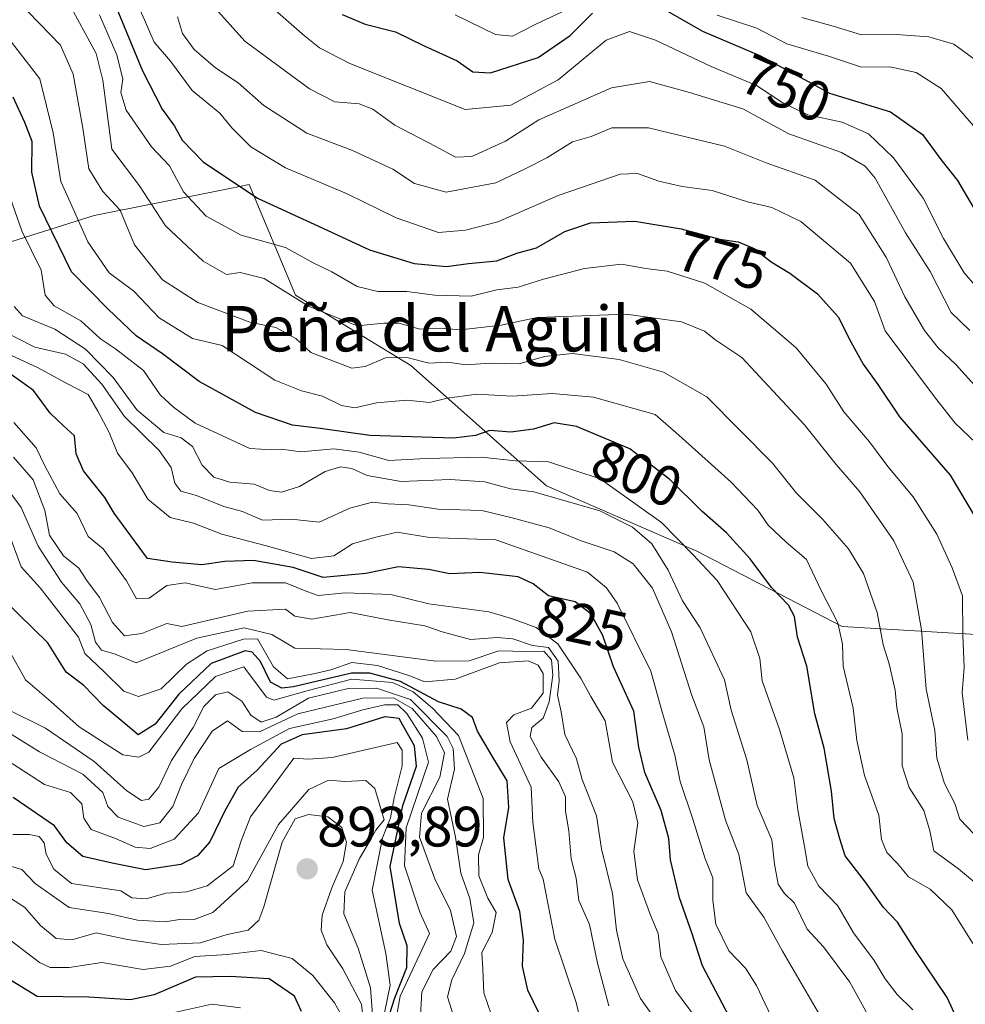
# Model space of a CAD drawing. Units: metres. Extents: x 576694 to 580133, y 4733485 to 4735837.
# Drawn here: x 577896 to 578063, y 4733612 to 4733786 of the extents above; entities that cross this region are included whole.
import ezdxf
from ezdxf.enums import TextEntityAlignment as Align

# ---------------------------------------------------------------- set-up
doc = ezdxf.new("R2010")
doc.units = ezdxf.units.M
doc.header["$MEASUREMENT"] = 0
for name, color, linetype, lineweight in [('Arbolado forestal CxS', 92, 'Continuous', 0), ('Carátula', 7, 'Continuous', 5), ('Curva de nivel maestra', 36, 'Continuous', 30), ('Curva de nivel normal', 36, 'Continuous', 0), ('Matorral CxS', 135, 'Continuous', 0), ('Punto de cota en terreno', 7, 'Continuous', 0), ('Rótulo de curva de nivel directora', 19, 'Continuous', 0), ('Rótulo de punto de cota en terreno', 19, 'Continuous', 0), ('Texto cartográfico', 19, 'Continuous', 0)]:
    doc.layers.add(name, color=color, linetype=linetype, lineweight=lineweight)
doc.styles.add('Arial', font='txt', dxfattribs={"height": 0.2})

# ---------------------------------------------------------------- blocks, each defined once
blk = doc.blocks.new('*U150')
at = {"layer": 'Arbolado forestal CxS', "color": 92, "linetype": 'Continuous', "lineweight": 0}
blk.add_polyline3d([(577648.3089, 4733617.9685, 975.8323), (577689.2063, 4733628.0935, 971.0106), (577735.9159, 4733631.1771, 965.9004), (577737.3295, 4733630.5947, 965.9082), (577752.4137, 4733624.3807, 966.0234), (577788.3453, 4733615.1051, 964.6046), (577820.2761, 4733621.2395, 944.3006), (577845.0891, 4733638.7107, 913.7968), (577861.0543, 4733651.7075, 888.7086), (577878.5467, 4733675.7483, 865.6711), (577871.9877, 4733693.2325, 865.3538), (577866.2783, 4733720.7033, 848.56), (577881.3497, 4733742.4299, 822.4933), (577909.1587, 4733751.1471, 792.0591), (577931.0235, 4733755.5185, 777.5383), (577933.0621, 4733755.9263, 776.5516), (577936.4883, 4733756.6113, 775.0545), (577944.6463, 4733737.1011, 785.8249), (577964.9777, 4733724.7251, 793.2882), (577988.8447, 4733703.5097, 810.8214), (578015.3639, 4733692.0167, 804.688), (578040.9995, 4733678.7563, 793.2826), (578069.5367, 4733677.0569, 772.8885)], dxfattribs=at)
blk = doc.blocks.new('*U165')
at = {"layer": 'Curva de nivel normal', "color": 36, "linetype": 'Continuous', "lineweight": 0}
blk.add_polyline3d([(577960.3, 4733610.66, 880), (577961.31, 4733615.56, 880), (577960.57, 4733621.15, 880), (577958.12, 4733632.3, 880), (577959.94, 4733641.52, 880), (577961.4, 4733645.03, 880), (577962, 4733648.57, 880), (577963.43, 4733654.2, 880), (577963.41, 4733656.95, 880), (577962.57, 4733658.28, 880), (577951.08, 4733655.64, 880), (577946.9, 4733655.35, 880), (577944.35, 4733655.56, 880), (577936.68, 4733645.24, 880), (577935.04, 4733641.01, 880), (577933.63, 4733636.58, 880), (577929.07, 4733633.07, 880), (577925.45, 4733632.01, 880), (577921.8, 4733631.75, 880), (577918.3, 4733630.74, 880), (577915.77, 4733630.94, 880), (577913.87, 4733632.15, 880), (577905.16, 4733633.44, 880), (577902.03, 4733635.98, 880), (577900.67, 4733638.63, 880), (577900.32, 4733640.66, 880), (577899.44, 4733641.73, 880), (577897.68, 4733642.11, 880), (577894.81, 4733642.12, 880)], dxfattribs=at)
blk = doc.blocks.new('*U168')
at = {"layer": 'Curva de nivel normal', "color": 36, "linetype": 'Continuous', "lineweight": 0}
blk.add_polyline3d([(578063.98, 4733622.87, 795), (578060.31, 4733628.85, 795), (578056.49, 4733632.45, 795), (578052.67, 4733634.62, 795), (578050.71, 4733636.99, 795), (578048.84, 4733638.94, 795), (578047.89, 4733641.19, 795), (578047.44, 4733645.52, 795), (578044.91, 4733652.52, 795), (578043.57, 4733658.65, 795), (578042.9, 4733664.37, 795), (578041.16, 4733671.75, 795), (578041.02, 4733675.63, 795), (578040.19, 4733679.38, 795), (578037.36, 4733684.94, 795), (578034.68, 4733690.54, 795), (578031.13, 4733693.59, 795), (578027.94, 4733696.6, 795), (578026.12, 4733699.24, 795), (578021.43, 4733704.19, 795), (578012.22, 4733712.44, 795), (578008, 4733716.09, 795), (577997.17, 4733719.12, 795), (577989.87, 4733719.82, 795), (577982.83, 4733719.31, 795), (577976.61, 4733719.7, 795), (577971.36, 4733719, 795), (577968.27, 4733718.19, 795), (577964.24, 4733718.64, 795), (577958.93, 4733718.12, 795), (577955.1, 4733717.27, 795), (577952.74, 4733717.68, 795), (577949.38, 4733719.33, 795), (577945.66, 4733720.27, 795), (577940.99, 4733722.17, 795), (577931.73, 4733728.25, 795), (577926.46, 4733729.48, 795), (577920.61, 4733733.12, 795), (577916.14, 4733737.81, 795), (577911.77, 4733741.05, 795), (577908.04, 4733746.54, 795), (577905.18, 4733752.85, 795), (577903.27, 4733757.12, 795), (577901.94, 4733765.72, 795), (577899.58, 4733775.22, 795), (577893.18, 4733783.51, 795)], dxfattribs=at)
blk = doc.blocks.new('*U171')
at = {"layer": 'Curva de nivel normal', "color": 36, "linetype": 'Continuous', "lineweight": 0}
blk.add_polyline3d([(578028.44, 4733610.06, 820), (578025.9, 4733615.51, 820), (578023.95, 4733618.56, 820), (578021, 4733621.61, 820), (578018.72, 4733626.33, 820), (578018.17, 4733630.45, 820), (578018.2, 4733634.48, 820), (578016.75, 4733638, 820), (578014.64, 4733644.78, 820), (578012.44, 4733651.44, 820), (578011.46, 4733656.09, 820), (578009.19, 4733663.89, 820), (578007.27, 4733670.86, 820), (578001.32, 4733682.83, 820), (577999.46, 4733685.53, 820), (577996.07, 4733688.32, 820), (577979.92, 4733694.04, 820), (577968.27, 4733694.45, 820), (577962.57, 4733695.34, 820), (577958.57, 4733694.42, 820), (577954.69, 4733693.3, 820), (577951.37, 4733691.2, 820), (577947.42, 4733690.74, 820), (577939.28, 4733693.01, 820), (577931.65, 4733695, 820), (577926.66, 4733696.93, 820), (577922.52, 4733697.94, 820), (577918.6, 4733701.17, 820), (577915.83, 4733705.82, 820), (577913.26, 4733709.29, 820), (577911.76, 4733712.9, 820), (577909.77, 4733716.7, 820), (577908.06, 4733719.63, 820), (577904.57, 4733721.42, 820), (577899.14, 4733724.39, 820), (577889.83, 4733728.66, 820)], dxfattribs=at)
blk = doc.blocks.new('*U173')
at = {"layer": 'Curva de nivel normal', "color": 36, "linetype": 'Continuous', "lineweight": 0}
blk.add_polyline3d([(578009.74, 4733607.18, 835), (578005.46, 4733613.18, 835), (578002.32, 4733620.18, 835), (578001.21, 4733625.24, 835), (578000.48, 4733631.68, 835), (577998.59, 4733639.57, 835), (577997.66, 4733645.41, 835), (577995.14, 4733651.79, 835), (577994.17, 4733655.45, 835), (577992.11, 4733659.72, 835), (577991.45, 4733663.73, 835), (577990.82, 4733666.65, 835), (577991.12, 4733669.17, 835), (577990.92, 4733672.65, 835), (577989.21, 4733675.06, 835), (577986.37, 4733675.38, 835), (577982.92, 4733676.56, 835), (577980.17, 4733676.78, 835), (577975.49, 4733676.43, 835), (577970.5, 4733677.79, 835), (577967.42, 4733678.88, 835), (577960.9, 4733679.89, 835), (577954.24, 4733681.23, 835), (577947.52, 4733680.05, 835), (577944.51, 4733680.55, 835), (577942.86, 4733681.81, 835), (577936.23, 4733681.47, 835), (577924.57, 4733678.73, 835), (577921.94, 4733679.26, 835), (577917.56, 4733677.54, 835), (577914.51, 4733677.11, 835), (577912.39, 4733679.43, 835), (577910.07, 4733683.88, 835), (577907.84, 4733686.82, 835), (577906.42, 4733689.02, 835), (577903.75, 4733691.22, 835), (577901.28, 4733694.85, 835), (577900.44, 4733699.2, 835), (577898.37, 4733704.61, 835), (577894.94, 4733708.55, 835)], dxfattribs=at)
blk = doc.blocks.new('*U175')
at = {"layer": 'Curva de nivel normal', "color": 36, "linetype": 'Continuous', "lineweight": 0}
blk.add_polyline3d([(578065.22, 4733777.98, 740), (578060.65, 4733781.32, 740), (578056.24, 4733782.61, 740), (578050.5, 4733783.06, 740), (578044.41, 4733782.98, 740), (578039.4, 4733784.52, 740), (578033.88, 4733786.03, 740)], dxfattribs=at)
blk = doc.blocks.new('*U176')
at = {"layer": 'Curva de nivel normal', "color": 36, "linetype": 'Continuous', "lineweight": 0}
for points in [[(577972.79, 4733786.5, 745), (577979.9, 4733783.04, 745), (577982.9, 4733782.77, 745), (577986.97, 4733784.84, 745), (577993.16, 4733787.74, 745)], [(578018.92, 4733786.46, 745), (578025.92, 4733784.14, 745), (578031.21, 4733781.38, 745), (578038.57, 4733779.23, 745), (578044.37, 4733777.28, 745), (578049.39, 4733777.35, 745), (578054.05, 4733776.33, 745), (578058.43, 4733773.52, 745), (578064.1, 4733766.94, 745)]]:
    blk.add_polyline3d(points, dxfattribs=at)
blk = doc.blocks.new('*U177')
at = {"layer": 'Curva de nivel normal', "color": 36, "linetype": 'Continuous', "lineweight": 0}
blk.add_polyline3d([(577894.4, 4733754.12, 805), (577896.4, 4733748.44, 805), (577899.81, 4733741.54, 805), (577900.53, 4733737.14, 805), (577902.1, 4733735.26, 805), (577906.81, 4733732.62, 805), (577910.23, 4733729.4, 805), (577912.91, 4733727.69, 805), (577917.85, 4733723.82, 805), (577920.78, 4733719.56, 805), (577923.12, 4733717.4, 805), (577926.96, 4733714.58, 805), (577936.59, 4733710.08, 805), (577940.45, 4733709.89, 805), (577942.18, 4733710, 805), (577945.56, 4733709.51, 805), (577951.41, 4733710.02, 805), (577955.84, 4733709.45, 805), (577961.1, 4733707.98, 805), (577967.67, 4733708.35, 805), (577977.38, 4733708.59, 805), (577983.4, 4733707.92, 805), (577989.21, 4733707.78, 805), (577998.3, 4733704.74, 805), (578009.13, 4733697.07, 805), (578014.7, 4733691.38, 805), (578018.95, 4733686.85, 805), (578024.88, 4733677.83, 805), (578026.49, 4733673.1, 805), (578026.88, 4733669.16, 805), (578029.96, 4733660.57, 805), (578032.44, 4733652.06, 805), (578033.14, 4733646.42, 805), (578034.36, 4733639.97, 805), (578034.93, 4733636.54, 805), (578036.86, 4733632.98, 805), (578040.22, 4733629.56, 805), (578042.98, 4733624.78, 805), (578046.61, 4733619.89, 805), (578048.55, 4733616.65, 805), (578050.66, 4733613.9, 805), (578053.46, 4733611.23, 805)], dxfattribs=at)
blk = doc.blocks.new('*U179')
at = {"layer": 'Curva de nivel normal', "color": 36, "linetype": 'Continuous', "lineweight": 0}
blk.add_polyline3d([(577962.26, 4733609.02, 870), (577963.06, 4733613.6, 870), (577968.23, 4733624.63, 870), (577966.54, 4733628.42, 870), (577963.82, 4733636.57, 870), (577964.13, 4733643.27, 870), (577968.06, 4733654.85, 870), (577966.99, 4733659.06, 870), (577964.24, 4733663.39, 870), (577962.64, 4733664.96, 870), (577960.29, 4733664.96, 870), (577956.47, 4733664.04, 870), (577951.28, 4733662.46, 870), (577943.58, 4733660.78, 870), (577936.68, 4733657.08, 870), (577931.12, 4733653.74, 870), (577927.55, 4733645.92, 870), (577923.22, 4733641.27, 870), (577919.01, 4733639.64, 870), (577916.35, 4733639.87, 870), (577912.9, 4733641.42, 870), (577908.63, 4733642.96, 870), (577907.3, 4733644.97, 870), (577906.97, 4733647.49, 870), (577904.98, 4733649.48, 870), (577900.39, 4733650.91, 870), (577894.67, 4733654.62, 870)], dxfattribs=at)
blk = doc.blocks.new('*U180')
at = {"layer": 'Curva de nivel normal', "color": 36, "linetype": 'Continuous', "lineweight": 0}
blk.add_polyline3d([(577995.78, 4733605.32, 845), (577994.07, 4733612.53, 845), (577990.33, 4733623.66, 845), (577988.28, 4733634.22, 845), (577987.54, 4733636.03, 845), (577986.44, 4733644.26, 845), (577986.18, 4733650.46, 845), (577982.46, 4733658.4, 845), (577981.81, 4733661.82, 845), (577983.1, 4733663.17, 845), (577986.24, 4733664.34, 845), (577988.27, 4733667.01, 845), (577988.28, 4733670.47, 845), (577987.38, 4733671.92, 845), (577985.63, 4733672.71, 845), (577980.57, 4733672.35, 845), (577972.78, 4733669.44, 845), (577967.41, 4733669.02, 845), (577964.59, 4733670.09, 845), (577959.07, 4733671.9, 845), (577954.56, 4733672.38, 845), (577950.87, 4733671.1, 845), (577947.78, 4733670.38, 845), (577943.24, 4733669.52, 845), (577940.73, 4733671.66, 845), (577937.94, 4733676.6, 845), (577935.49, 4733676.52, 845), (577929.07, 4733674.48, 845), (577925.42, 4733672.08, 845), (577920.95, 4733667.75, 845), (577916.93, 4733666.43, 845), (577914.35, 4733667.36, 845), (577910.91, 4733670.78, 845), (577907.49, 4733673.99, 845), (577906.41, 4733676.85, 845), (577899.6, 4733685.54, 845), (577896.3, 4733689.26, 845), (577894.1, 4733695.11, 845)], dxfattribs=at)
blk = doc.blocks.new('*U181')
at = {"layer": 'Curva de nivel normal', "color": 36, "linetype": 'Continuous', "lineweight": 0}
blk.add_polyline3d([(578037.43, 4733609.59, 815), (578030.44, 4733621.56, 815), (578027.2, 4733627.56, 815), (578024.04, 4733631.8, 815), (578022.78, 4733638.6, 815), (578020.42, 4733644.63, 815), (578017.56, 4733655.24, 815), (578016.58, 4733661.08, 815), (578014.51, 4733666.6, 815), (578010.92, 4733677.82, 815), (578007.55, 4733685.5, 815), (578004.14, 4733689.76, 815), (578000.77, 4733691.87, 815), (577994.96, 4733693.86, 815), (577989.34, 4733696.11, 815), (577982.56, 4733697.94, 815), (577977.48, 4733699.16, 815), (577969.8, 4733699.43, 815), (577964.63, 4733700.16, 815), (577960.9, 4733700.36, 815), (577958.22, 4733700.62, 815), (577954.23, 4733699.61, 815), (577948.82, 4733697.12, 815), (577943.86, 4733697.68, 815), (577938.84, 4733697.45, 815), (577935.3, 4733699.01, 815), (577932.01, 4733699.89, 815), (577927.17, 4733701.82, 815), (577924.42, 4733702.6, 815), (577923.36, 4733703.97, 815), (577922.69, 4733706.77, 815), (577920.59, 4733709.73, 815), (577914.5, 4733715.74, 815), (577910.5, 4733721.41, 815), (577907.22, 4733725, 815), (577904.1, 4733726.72, 815), (577898.69, 4733727.97, 815), (577891.8, 4733731.42, 815)], dxfattribs=at)
blk = doc.blocks.new('*U182')
at = {"layer": 'Curva de nivel normal', "color": 36, "linetype": 'Continuous', "lineweight": 0}
blk.add_polyline3d([(577934.96, 4733611.57, 905), (577929.91, 4733612.2, 905), (577923.03, 4733610.7, 905)], dxfattribs=at)
blk = doc.blocks.new('*U183')
at = {"layer": 'Curva de nivel normal', "color": 36, "linetype": 'Continuous', "lineweight": 0}
blk.add_polyline3d([(577923.82, 4733786.15, 765), (577924.72, 4733783.2, 765), (577926.75, 4733780.42, 765), (577930.54, 4733777.16, 765), (577934.53, 4733774.54, 765), (577939.02, 4733770.55, 765), (577946.63, 4733765.64, 765), (577954.66, 4733762.61, 765), (577961.8, 4733759.3, 765), (577965.62, 4733756.82, 765), (577971.16, 4733755.27, 765), (577979.93, 4733756.93, 765), (577985.21, 4733759.42, 765), (577988.94, 4733761.33, 765), (577993.46, 4733764.15, 765), (577996.75, 4733765.05, 765), (578000.4, 4733766.57, 765), (578006.86, 4733766.57, 765), (578020.24, 4733763.34, 765), (578027.57, 4733760.42, 765), (578036.24, 4733757.36, 765), (578043.99, 4733751.33, 765), (578048.8, 4733743.68, 765), (578052.04, 4733736.83, 765), (578055.5, 4733730.91, 765), (578057.88, 4733727.82, 765), (578061.03, 4733724.92, 765), (578065.41, 4733720.05, 765)], dxfattribs=at)
blk = doc.blocks.new('*U184')
at = {"layer": 'Curva de nivel normal', "color": 36, "linetype": 'Continuous', "lineweight": 0}
blk.add_polyline3d([(577930.54, 4733787.64, 760), (577935.72, 4733781.86, 760), (577947.08, 4733773.49, 760), (577951.55, 4733771.16, 760), (577955.85, 4733770.82, 760), (577958.28, 4733769.9, 760), (577962.11, 4733767.06, 760), (577969.36, 4733763.32, 760), (577972.8, 4733761.42, 760), (577975.69, 4733761.55, 760), (577981.65, 4733764.26, 760), (577987.5, 4733768.03, 760), (578000.3, 4733773.66, 760), (578007.05, 4733774.79, 760), (578014.08, 4733772.85, 760), (578023.5, 4733769.97, 760), (578031.6, 4733765.55, 760), (578040.88, 4733762.24, 760), (578045.05, 4733759.83, 760), (578046.77, 4733757.74, 760), (578052.12, 4733748.12, 760), (578056.47, 4733741.28, 760), (578060.18, 4733734.04, 760), (578063.48, 4733730.91, 760)], dxfattribs=at)
blk = doc.blocks.new('*U185')
at = {"layer": 'Curva de nivel normal', "color": 36, "linetype": 'Continuous', "lineweight": 0}
blk.add_polyline3d([(577953.62, 4733608.67, 895), (577951.5, 4733612.44, 895), (577947.71, 4733617.24, 895), (577944.06, 4733620.26, 895), (577938.57, 4733621.68, 895), (577932.57, 4733620.98, 895), (577926.9, 4733620.62, 895), (577922.57, 4733618.88, 895), (577917.8, 4733618.34, 895), (577910.51, 4733619.53, 895), (577904.71, 4733618.65, 895), (577901.39, 4733618.69, 895), (577899.53, 4733619.54, 895), (577892.48, 4733624.88, 895)], dxfattribs=at)
blk = doc.blocks.new('*U186')
at = {"layer": 'Curva de nivel normal', "color": 36, "linetype": 'Continuous', "lineweight": 0}
blk.add_polyline3d([(577972.84, 4733609.06, 860), (577971.4, 4733613.5, 860), (577972.18, 4733616.48, 860), (577974.44, 4733621.12, 860), (577976.04, 4733626.53, 860), (577975.36, 4733630.85, 860), (577973.78, 4733635.3, 860), (577972.85, 4733641.65, 860), (577971.39, 4733648.34, 860), (577972.68, 4733653.62, 860), (577972.42, 4733657.23, 860), (577971.35, 4733659.34, 860), (577964.9, 4733665.87, 860), (577958.9, 4733667.9, 860), (577953.9, 4733667.82, 860), (577946.9, 4733666.12, 860), (577941.24, 4733662.8, 860), (577938.57, 4733661.87, 860), (577936.73, 4733663.13, 860), (577935.19, 4733665.61, 860), (577932.72, 4733667.23, 860), (577930.51, 4733666.68, 860), (577928.45, 4733664.64, 860), (577926.58, 4733660.97, 860), (577922.8, 4733655.15, 860), (577920.52, 4733650.46, 860), (577918.75, 4733648.3, 860), (577917.48, 4733648.1, 860), (577914.9, 4733649.82, 860), (577909.15, 4733654.96, 860), (577900.55, 4733660.85, 860), (577893.68, 4733664.26, 860)], dxfattribs=at)
blk = doc.blocks.new('*U189')
at = {"layer": 'Curva de nivel normal', "color": 36, "linetype": 'Continuous', "lineweight": 0}
blk.add_polyline3d([(577966.61, 4733609.22, 865), (577966.89, 4733614.41, 865), (577968.9, 4733618.33, 865), (577972.02, 4733621.57, 865), (577972.98, 4733624.14, 865), (577971.93, 4733628.73, 865), (577969.16, 4733634.26, 865), (577966.51, 4733641.62, 865), (577966.84, 4733645.85, 865), (577970.05, 4733652.18, 865), (577970.89, 4733656.47, 865), (577969.46, 4733659.38, 865), (577965.19, 4733664.29, 865), (577961.9, 4733666.2, 865), (577956.48, 4733666.14, 865), (577945.05, 4733663.33, 865), (577938.26, 4733660.21, 865), (577935.25, 4733660.23, 865), (577932.65, 4733662.14, 865), (577929.96, 4733660.3, 865), (577926.79, 4733655.5, 865), (577924.53, 4733650.93, 865), (577923.01, 4733647.01, 865), (577920.69, 4733644.18, 865), (577917.9, 4733643.51, 865), (577913.38, 4733645.17, 865), (577911.56, 4733647.01, 865), (577910.67, 4733649.47, 865), (577907.15, 4733652.75, 865), (577899.53, 4733656.67, 865), (577893.76, 4733660.24, 865)], dxfattribs=at)
blk = doc.blocks.new('*U190')
at = {"layer": 'Curva de nivel normal', "color": 36, "linetype": 'Continuous', "lineweight": 0}
blk.add_polyline3d([(577979.13, 4733610.45, 855), (577977.83, 4733614.23, 855), (577977.67, 4733618.4, 855), (577977.46, 4733621.33, 855), (577979.31, 4733624.86, 855), (577979.98, 4733628.34, 855), (577978.55, 4733630.89, 855), (577976.95, 4733634.8, 855), (577976.89, 4733638.52, 855), (577977.76, 4733641.56, 855), (577977.72, 4733648.47, 855), (577973.36, 4733659.54, 855), (577968.79, 4733664.37, 855), (577965.37, 4733667.22, 855), (577961.7, 4733668.85, 855), (577954.57, 4733669.47, 855), (577946.85, 4733667.48, 855), (577940.83, 4733665.74, 855), (577939.5, 4733666.32, 855), (577935.54, 4733671.61, 855), (577930.52, 4733669.92, 855), (577924.57, 4733664.21, 855), (577918.76, 4733656.63, 855), (577917.04, 4733655.71, 855), (577914.21, 4733656.12, 855), (577906.48, 4733661.09, 855), (577901.54, 4733665.49, 855), (577897.02, 4733669.32, 855), (577894.14, 4733674.5, 855)], dxfattribs=at)
blk = doc.blocks.new('*U193')
at = {"layer": 'Curva de nivel normal', "color": 36, "linetype": 'Continuous', "lineweight": 0}
blk.add_polyline3d([(578063.15, 4733658.73, 780), (578062.13, 4733667.06, 780), (578062.46, 4733671.51, 780), (578062.22, 4733677.21, 780), (578062.16, 4733684.16, 780), (578060.38, 4733689.07, 780), (578057.67, 4733694.99, 780), (578053.48, 4733701.59, 780), (578049.04, 4733706.96, 780), (578045.81, 4733711.26, 780), (578041.28, 4733716.59, 780), (578038.16, 4733721.44, 780), (578032.87, 4733727.82, 780), (578024.88, 4733734.64, 780), (578016.76, 4733739.25, 780), (578010.14, 4733741.34, 780), (578006.38, 4733741.8, 780), (578002.11, 4733742.56, 780), (577995.55, 4733741.84, 780), (577988.32, 4733739.94, 780), (577983.89, 4733738.51, 780), (577980.13, 4733738.08, 780), (577975.61, 4733736.92, 780), (577969.18, 4733737.11, 780), (577964.24, 4733737.76, 780), (577959.13, 4733737.74, 780), (577955.47, 4733738.67, 780), (577951.05, 4733741.21, 780), (577947.75, 4733742.83, 780), (577942.84, 4733745.53, 780), (577935.07, 4733747.71, 780), (577928.9, 4733751.05, 780), (577924.9, 4733755.3, 780), (577922.44, 4733759.9, 780), (577919.25, 4733763.28, 780), (577914.79, 4733769.72, 780), (577913.84, 4733772.85, 780), (577914.2, 4733775.18, 780), (577913.14, 4733779.48, 780), (577910.07, 4733786.53, 780)], dxfattribs=at)
blk = doc.blocks.new('*U197')
at = {"layer": 'Curva de nivel normal', "color": 36, "linetype": 'Continuous', "lineweight": 0}
blk.add_polyline3d([(578016.46, 4733608.01, 830), (578011.62, 4733614.6, 830), (578009.01, 4733620.53, 830), (578008.54, 4733624.65, 830), (578007.22, 4733627.86, 830), (578004.89, 4733634.1, 830), (578004.28, 4733639.16, 830), (578004.94, 4733644.18, 830), (578004.09, 4733647.85, 830), (578000.48, 4733654.85, 830), (577999.2, 4733662.13, 830), (577996.68, 4733666.41, 830), (577994.95, 4733669.55, 830), (577990.87, 4733675.69, 830), (577987.05, 4733678.55, 830), (577982.68, 4733680.18, 830), (577978.69, 4733681.3, 830), (577968.11, 4733682.72, 830), (577961.44, 4733684.38, 830), (577953.36, 4733684.67, 830), (577948.65, 4733684.22, 830), (577946.65, 4733684.93, 830), (577942.89, 4733686.43, 830), (577936.98, 4733686.45, 830), (577930.54, 4733685.27, 830), (577925.17, 4733686.42, 830), (577921.96, 4733685.98, 830), (577918.83, 4733683.74, 830), (577916.61, 4733683.63, 830), (577914.87, 4733686.81, 830), (577910.71, 4733692.43, 830), (577908.06, 4733694.62, 830), (577906.14, 4733698.65, 830), (577903.12, 4733702.1, 830), (577900.46, 4733707.03, 830), (577898.9, 4733710.24, 830), (577894.99, 4733714.68, 830)], dxfattribs=at)
blk = doc.blocks.new('*U198')
at = {"layer": 'Curva de nivel normal', "color": 36, "linetype": 'Continuous', "lineweight": 0}
blk.add_polyline3d([(577956.63, 4733609.04, 890), (577956.24, 4733612.19, 890), (577952.99, 4733618.41, 890), (577950.14, 4733622.64, 890), (577949.15, 4733625.23, 890), (577949.35, 4733627.9, 890), (577951.04, 4733632.72, 890), (577953.03, 4733637.37, 890), (577953.61, 4733640.74, 890), (577952.82, 4733643.34, 890), (577950.33, 4733645.22, 890), (577946.9, 4733645.62, 890), (577944.57, 4733644.86, 890), (577942.28, 4733640.74, 890), (577939.07, 4733629.38, 890), (577938.14, 4733627.03, 890), (577936.31, 4733625.22, 890), (577932.57, 4733624.49, 890), (577927.9, 4733623.04, 890), (577920.99, 4733622.72, 890), (577915.02, 4733623.58, 890), (577909.47, 4733624.75, 890), (577905.18, 4733623.54, 890), (577902.46, 4733623.76, 890), (577899.7, 4733626.08, 890), (577896.93, 4733629.21, 890), (577893.54, 4733631.48, 890)], dxfattribs=at)
blk = doc.blocks.new('*U200')
at = {"layer": 'Curva de nivel normal', "color": 36, "linetype": 'Continuous', "lineweight": 0}
blk.add_polyline3d([(577958.27, 4733609.59, 885), (577957.84, 4733615.1, 885), (577955.7, 4733622.06, 885), (577953.12, 4733628.1, 885), (577953.31, 4733631.99, 885), (577955.93, 4733637.88, 885), (577957.69, 4733640.85, 885), (577958.77, 4733642.85, 885), (577960.24, 4733644.7, 885), (577958.6, 4733650.22, 885), (577957.03, 4733651.64, 885), (577953.3, 4733651.44, 885), (577950.44, 4733651.68, 885), (577946.97, 4733650.04, 885), (577941.65, 4733643.84, 885), (577936.17, 4733633.91, 885), (577930.07, 4733628.34, 885), (577926.78, 4733627.15, 885), (577924.53, 4733627.18, 885), (577921.67, 4733626.69, 885), (577916.79, 4733627.01, 885), (577911.69, 4733628.18, 885), (577904.72, 4733629.25, 885), (577898.73, 4733633.47, 885), (577896.38, 4733635.93, 885), (577888.36, 4733638.31, 885)], dxfattribs=at)
blk = doc.blocks.new('*U201')
at = {"layer": 'Curva de nivel normal', "color": 36, "linetype": 'Continuous', "lineweight": 0}
blk.add_polyline3d([(578064.22, 4733642.13, 785), (578061.69, 4733644.83, 785), (578060.81, 4733647.58, 785), (578059.04, 4733651.08, 785), (578057.67, 4733655.55, 785), (578057.3, 4733660.43, 785), (578055.78, 4733667.71, 785), (578054.98, 4733678.18, 785), (578053.47, 4733686.56, 785), (578050.1, 4733693.86, 785), (578044.1, 4733702.48, 785), (578039.92, 4733707.26, 785), (578034.32, 4733714.25, 785), (578023.31, 4733726.12, 785), (578018.74, 4733729.18, 785), (578016.73, 4733730.77, 785), (578012.64, 4733732.43, 785), (578002.88, 4733733.77, 785), (577987.24, 4733733.19, 785), (577980.89, 4733731.81, 785), (577973.7, 4733730.99, 785), (577970.24, 4733731.29, 785), (577966.57, 4733731.15, 785), (577962.9, 4733732.19, 785), (577960.22, 4733732.2, 785), (577955.52, 4733731.74, 785), (577946.9, 4733735.18, 785), (577939.09, 4733740.03, 785), (577934.89, 4733741.12, 785), (577932.45, 4733740.73, 785), (577928.33, 4733743.1, 785), (577921.7, 4733749.32, 785), (577917.13, 4733756.38, 785), (577912.28, 4733762.85, 785), (577910.68, 4733775, 785), (577909.49, 4733779.72, 785), (577904.36, 4733789.08, 785)], dxfattribs=at)
blk = doc.blocks.new('*U202')
at = {"layer": 'Curva de nivel normal', "color": 36, "linetype": 'Continuous', "lineweight": 0}
blk.add_polyline3d([(578066.36, 4733736.61, 755), (578062.46, 4733741.07, 755), (578058.81, 4733747.09, 755), (578055.25, 4733754.2, 755), (578050.04, 4733761.32, 755), (578045.61, 4733765.56, 755), (578041, 4733767.62, 755), (578034.94, 4733768.88, 755), (578030.51, 4733771.01, 755), (578025.9, 4733774.08, 755), (578017.9, 4733777.42, 755), (578008.05, 4733782.03, 755), (578003.49, 4733783.56, 755), (577999.38, 4733782.02, 755), (577990.9, 4733775.05, 755), (577982.57, 4733770.58, 755), (577974.56, 4733769.8, 755), (577954.22, 4733777.96, 755), (577948.83, 4733780.71, 755), (577946.22, 4733782.83, 755), (577941.02, 4733787.3, 755)], dxfattribs=at)
blk = doc.blocks.new('*U203')
at = {"layer": 'Curva de nivel normal', "color": 36, "linetype": 'Continuous', "lineweight": 0}
blk.add_polyline3d([(578065.72, 4733710, 770), (578060.87, 4733714.57, 770), (578057.4, 4733718.99, 770), (578048.58, 4733730.86, 770), (578046.7, 4733736, 770), (578042.42, 4733742.76, 770), (578033.7, 4733750.08, 770), (578028.57, 4733752.58, 770), (578024.27, 4733753.55, 770), (578018.06, 4733755.56, 770), (578012.79, 4733756.29, 770), (578008.67, 4733757.18, 770), (578004.92, 4733758.58, 770), (578001.86, 4733758.42, 770), (577996.89, 4733756.71, 770), (577990.91, 4733754.67, 770), (577980.27, 4733750.01, 770), (577974.58, 4733748.56, 770), (577969.85, 4733748.13, 770), (577962.36, 4733750.72, 770), (577953.71, 4733754.99, 770), (577942.89, 4733759.57, 770), (577936.78, 4733763.27, 770), (577933.38, 4733766.58, 770), (577931.31, 4733769.18, 770), (577926.4, 4733773.19, 770), (577922.62, 4733778.34, 770), (577919.72, 4733781.67, 770), (577918.01, 4733785.63, 770), (577915.12, 4733792.06, 770)], dxfattribs=at)
blk = doc.blocks.new('*U205')
at = {"layer": 'Curva de nivel normal', "color": 36, "linetype": 'Continuous', "lineweight": 0}
blk.add_polyline3d([(578068.95, 4733629.81, 790), (578061.5, 4733636.05, 790), (578057.16, 4733639.24, 790), (578056.43, 4733642.73, 790), (578055.38, 4733646.32, 790), (578052.77, 4733650.38, 790), (578051.58, 4733654.2, 790), (578051.54, 4733659.86, 790), (578050.64, 4733664.41, 790), (578050.32, 4733667.53, 790), (578049.25, 4733672.19, 790), (578048.2, 4733675.52, 790), (578047.12, 4733681.19, 790), (578044.76, 4733688.07, 790), (578042.08, 4733692.45, 790), (578037.56, 4733697.59, 790), (578032.93, 4733702.23, 790), (578028.69, 4733707.52, 790), (578017.14, 4733719.21, 790), (578009.51, 4733723.53, 790), (578001.68, 4733725.76, 790), (577993.43, 4733726.82, 790), (577988.52, 4733726.29, 790), (577984.03, 4733725.02, 790), (577978.85, 4733725.12, 790), (577974.71, 4733724.83, 790), (577971.42, 4733725.31, 790), (577968.17, 4733725.12, 790), (577964.24, 4733726.12, 790), (577960.5, 4733726.07, 790), (577956.9, 4733724.56, 790), (577954.57, 4733724.26, 790), (577947.31, 4733726.99, 790), (577944.71, 4733729.47, 790), (577941.15, 4733731.41, 790), (577936.57, 4733732.37, 790), (577927.39, 4733735.84, 790), (577921.2, 4733739.81, 790), (577916.27, 4733745.98, 790), (577913.71, 4733752.07, 790), (577910.68, 4733755.36, 790), (577908.18, 4733759.38, 790), (577907.15, 4733766.56, 790), (577905.44, 4733776.05, 790), (577903.2, 4733781.15, 790), (577897.52, 4733787.02, 790)], dxfattribs=at)
blk = doc.blocks.new('*U207')
at = {"layer": 'Curva de nivel normal', "color": 36, "linetype": 'Continuous', "lineweight": 0}
blk.add_polyline3d([(577895.02, 4733735.1, 810), (577896.51, 4733733.49, 810), (577902.21, 4733731.15, 810), (577907.62, 4733727.61, 810), (577912.5, 4733722.64, 810), (577916.66, 4733716.9, 810), (577921.42, 4733712.93, 810), (577924.46, 4733712, 810), (577926.49, 4733710.44, 810), (577928.18, 4733707.19, 810), (577930.25, 4733705.05, 810), (577933.05, 4733704.18, 810), (577937.32, 4733703.8, 810), (577940.07, 4733702.68, 810), (577942.17, 4733702.4, 810), (577945.34, 4733703.39, 810), (577949.83, 4733706.08, 810), (577952.53, 4733706.88, 810), (577954.54, 4733706.58, 810), (577957.23, 4733705.32, 810), (577963.24, 4733704.29, 810), (577971.87, 4733704.66, 810), (577977.97, 4733704.23, 810), (577982.5, 4733703.01, 810), (577986.61, 4733702.45, 810), (577998.27, 4733699.14, 810), (578004.04, 4733696.23, 810), (578007.46, 4733693.28, 810), (578010.34, 4733688.68, 810), (578012.83, 4733683.28, 810), (578015.97, 4733678.52, 810), (578020.26, 4733669.36, 810), (578021.42, 4733664, 810), (578024.17, 4733655.26, 810), (578026, 4733647.2, 810), (578028.58, 4733641.18, 810), (578029.04, 4733636.85, 810), (578029.72, 4733633.32, 810), (578030.76, 4733631.75, 810), (578032.56, 4733630, 810), (578034.79, 4733625.41, 810), (578037.69, 4733622.3, 810), (578042.32, 4733616.11, 810), (578045.49, 4733610.3, 810)], dxfattribs=at)
blk = doc.blocks.new('*U208')
at = {"layer": 'Curva de nivel normal', "color": 36, "linetype": 'Continuous', "lineweight": 0}
blk.add_polyline3d([(577999.87, 4733611.9, 840), (577997.83, 4733619.43, 840), (577996.42, 4733626.24, 840), (577994.54, 4733630.45, 840), (577994.11, 4733634.39, 840), (577993.21, 4733637.82, 840), (577992.78, 4733642.73, 840), (577992.22, 4733646.2, 840), (577992.19, 4733648.76, 840), (577991.06, 4733651.35, 840), (577987.92, 4733655.7, 840), (577985.99, 4733659.38, 840), (577986.3, 4733660.96, 840), (577988.26, 4733662.6, 840), (577989.35, 4733665.46, 840), (577989.97, 4733670.18, 840), (577989.72, 4733672.85, 840), (577988.41, 4733674.38, 840), (577985.39, 4733674.36, 840), (577980.44, 4733674.47, 840), (577975.24, 4733672.7, 840), (577969.35, 4733672.64, 840), (577953.57, 4733674.71, 840), (577944.49, 4733674.92, 840), (577940.44, 4733677.35, 840), (577935.57, 4733678.5, 840), (577927.24, 4733676.66, 840), (577916.57, 4733672.32, 840), (577912.83, 4733673.85, 840), (577910.41, 4733674.6, 840), (577909.36, 4733675.97, 840), (577908.55, 4733679.12, 840), (577906.59, 4733682.73, 840), (577903.37, 4733686.56, 840), (577899.3, 4733692.91, 840), (577896.29, 4733699.73, 840), (577892.7, 4733704.59, 840)], dxfattribs=at)
blk = doc.blocks.new('*U211')
at = {"layer": 'Curva de nivel maestra', "color": 36, "linetype": 'Continuous', "lineweight": 30}
blk.add_polyline3d([(578026.9, 4733599.02, 825), (578016.37, 4733618.96, 825), (578014.5, 4733624.78, 825), (578012.3, 4733630.92, 825), (578010.7, 4733637.64, 825), (578010.43, 4733641.38, 825), (578009.05, 4733646.33, 825), (578006.18, 4733653.05, 825), (578005.13, 4733657.46, 825), (578004.26, 4733663.8, 825), (578000.66, 4733671.61, 825), (577998.81, 4733677.17, 825), (577996.66, 4733681, 825), (577993.9, 4733683.1, 825), (577989.2, 4733684.12, 825), (577986.53, 4733686.28, 825), (577983.9, 4733687.48, 825), (577977.14, 4733688.28, 825), (577971.82, 4733688.05, 825), (577968.05, 4733688.76, 825), (577962.77, 4733689.28, 825), (577957.04, 4733688.11, 825), (577949.52, 4733687.4, 825), (577944.22, 4733689.13, 825), (577937.22, 4733690.4, 825), (577932.2, 4733690.18, 825), (577928.14, 4733689.59, 825), (577922.9, 4733690.06, 825), (577918.57, 4733690.74, 825), (577912.68, 4733698.71, 825), (577911.03, 4733701.49, 825), (577907.28, 4733706.16, 825), (577905.95, 4733709.18, 825), (577905.65, 4733712.36, 825), (577903.72, 4733714.07, 825), (577901.39, 4733716.31, 825), (577898.47, 4733720.3, 825), (577893.95, 4733723.53, 825)], dxfattribs=at)
blk = doc.blocks.new('*U212')
at = {"layer": 'Curva de nivel maestra', "color": 36, "linetype": 'Continuous', "lineweight": 30}
blk.add_polyline3d([(577987.58, 4733610.56, 850), (577985.6, 4733614.69, 850), (577984.62, 4733618.92, 850), (577984.81, 4733623.47, 850), (577984.18, 4733628.55, 850), (577982.1, 4733634.17, 850), (577981.33, 4733641.49, 850), (577982.24, 4733646.85, 850), (577981.93, 4733651.55, 850), (577979.22, 4733656.02, 850), (577976.72, 4733660.28, 850), (577975.8, 4733662.74, 850), (577973.81, 4733664.18, 850), (577969.86, 4733665.47, 850), (577963.13, 4733669.08, 850), (577957.7, 4733670.55, 850), (577954.49, 4733670.5, 850), (577944.27, 4733668.12, 850), (577942.24, 4733667.87, 850), (577940.22, 4733668.91, 850), (577938.48, 4733672.56, 850), (577936.99, 4733674.22, 850), (577935.73, 4733674.45, 850), (577929.75, 4733672.24, 850), (577924.04, 4733666.85, 850), (577919.9, 4733661.53, 850), (577916.87, 4733659.66, 850), (577914.62, 4733661.58, 850), (577910.72, 4733664.85, 850), (577907.33, 4733668.36, 850), (577904.18, 4733670.72, 850), (577900.98, 4733675.89, 850), (577893.22, 4733683.44, 850)], dxfattribs=at)
blk = doc.blocks.new('*U213')
at = {"layer": 'Curva de nivel maestra', "color": 36, "linetype": 'Continuous', "lineweight": 30}
blk.add_polyline3d([(577960.82, 4733609.25, 875), (577962.13, 4733613.31, 875), (577964.25, 4733618.67, 875), (577964.33, 4733622.49, 875), (577962.96, 4733626.44, 875), (577961.3, 4733636.47, 875), (577963.57, 4733647.18, 875), (577965.98, 4733654.14, 875), (577965.61, 4733657.7, 875), (577963.83, 4733660.85, 875), (577962.9, 4733662.52, 875), (577960.4, 4733662.85, 875), (577953.63, 4733660.71, 875), (577945.82, 4733659.64, 875), (577942.12, 4733657.99, 875), (577937.86, 4733653.46, 875), (577934.52, 4733650.41, 875), (577932.19, 4733646.24, 875), (577929.55, 4733640.81, 875), (577927.34, 4733638.36, 875), (577924.41, 4733636.79, 875), (577918.18, 4733635.85, 875), (577912.3, 4733637.04, 875), (577907.17, 4733638.24, 875), (577904.32, 4733640.62, 875), (577902.17, 4733643.65, 875), (577894.89, 4733648.64, 875)], dxfattribs=at)
blk = doc.blocks.new('*U214')
at = {"layer": 'Curva de nivel maestra', "color": 36, "linetype": 'Continuous', "lineweight": 30}
for points in [[(577952.86, 4733786.58, 750), (577956.9, 4733784.89, 750), (577962.27, 4733783.5, 750), (577967.28, 4733781.05, 750), (577973.12, 4733778.4, 750), (577975.87, 4733776.48, 750), (577978.98, 4733776.3, 750), (577987.37, 4733778.99, 750), (577993.04, 4733782.85, 750), (577996.98, 4733786.78, 750)], [(578006.22, 4733789.5, 750), (578016.35, 4733783.63, 750), (578026.6, 4733779.26, 750), (578033.67, 4733775.48, 750), (578038.74, 4733772.73, 750), (578049.49, 4733769.43, 750), (578055.15, 4733765.43, 750), (578058.38, 4733761, 750), (578061.28, 4733757.3, 750), (578064.08, 4733752.63, 750)]]:
    blk.add_polyline3d(points, dxfattribs=at)
blk = doc.blocks.new('*U215')
at = {"layer": 'Curva de nivel maestra', "color": 36, "linetype": 'Continuous', "lineweight": 30}
blk.add_polyline3d([(577945.67, 4733610.94, 900), (577944.47, 4733613.64, 900), (577939.99, 4733616.67, 900), (577933.09, 4733617.06, 900), (577926.98, 4733616.94, 900), (577919.74, 4733613.83, 900), (577915.52, 4733613, 900), (577908.18, 4733613.46, 900), (577899.12, 4733613.57, 900), (577893.62, 4733616.9, 900)], dxfattribs=at)
blk = doc.blocks.new('*U217')
at = {"layer": 'Curva de nivel maestra', "color": 36, "linetype": 'Continuous', "lineweight": 30}
blk.add_polyline3d([(578062.59, 4733606.58, 800), (578059.48, 4733613.38, 800), (578053.76, 4733621.85, 800), (578050.75, 4733626.65, 800), (578048.29, 4733629.24, 800), (578045.11, 4733633.7, 800), (578041.5, 4733638.36, 800), (578040.56, 4733641.36, 800), (578039.57, 4733644.9, 800), (578039.11, 4733649.74, 800), (578037.83, 4733657.31, 800), (578036.14, 4733663.36, 800), (578034.74, 4733671.76, 800), (578033.11, 4733676.87, 800), (578032.57, 4733680.49, 800), (578031.53, 4733682.53, 800), (578028.52, 4733685.63, 800), (578024.76, 4733690.69, 800), (578020.62, 4733695.27, 800), (578016.25, 4733699.06, 800), (578010.61, 4733704.67, 800), (578003.56, 4733710.02, 800), (577994.14, 4733713.97, 800), (577990.23, 4733714.6, 800), (577986.58, 4733713.5, 800), (577982.57, 4733712.98, 800), (577978.9, 4733713.27, 800), (577976.38, 4733712.39, 800), (577972.49, 4733711.92, 800), (577957.75, 4733712.37, 800), (577948.96, 4733713.6, 800), (577944.08, 4733714.19, 800), (577937.57, 4733716.44, 800), (577927.64, 4733721.91, 800), (577921.19, 4733726.77, 800), (577916.53, 4733729.94, 800), (577911.55, 4733734.7, 800), (577905.15, 4733741.21, 800), (577899.53, 4733752.81, 800), (577898.15, 4733758.76, 800), (577898.22, 4733764.17, 800), (577896.94, 4733767.56, 800), (577894.86, 4733772.03, 800)], dxfattribs=at)
blk = doc.blocks.new('*U218')
at = {"layer": 'Curva de nivel maestra', "color": 36, "linetype": 'Continuous', "lineweight": 30}
blk.add_polyline3d([(577912.03, 4733790.31, 775), (577917.69, 4733776.64, 775), (577921.12, 4733769.9, 775), (577923.32, 4733766.92, 775), (577924.68, 4733764.45, 775), (577928.35, 4733760.63, 775), (577937.91, 4733754.19, 775), (577949.45, 4733748.94, 775), (577957.65, 4733745.08, 775), (577965.55, 4733742.7, 775), (577971.22, 4733742.17, 775), (577975.1, 4733742.72, 775), (577980.09, 4733743.18, 775), (577983.64, 4733744.51, 775), (577987.09, 4733745.48, 775), (577992.08, 4733748.33, 775), (577996.63, 4733749.85, 775), (578004.44, 4733750.16, 775), (578012.6, 4733748.82, 775), (578019.39, 4733746.99, 775), (578022.66, 4733746.54, 775), (578025.44, 4733745.35, 775), (578028.48, 4733743.01, 775), (578031.76, 4733741.02, 775), (578036.64, 4733737.35, 775), (578040.29, 4733733.3, 775), (578042.49, 4733728.87, 775), (578044.7, 4733724.98, 775), (578047.28, 4733721.4, 775), (578051.08, 4733715.71, 775), (578060.02, 4733705.42, 775), (578066.07, 4733695.24, 775)], dxfattribs=at)
blk = doc.blocks.new('5PATER')
at = {"layer": 'Carátula', "linetype": 'Continuous', "lineweight": 5}
h = blk.add_hatch(color=250, dxfattribs=at)
edge = h.paths.add_edge_path()
edge.add_ellipse((0, 0.01), major_axis=(-1.33, -1.34), ratio=0.999422, start_angle=0, end_angle=360)

msp = doc.modelspace()

# ---------------------------------------------------------------- linework, layer by layer
at = {"layer": 'Arbolado forestal CxS', "color": 92, "linetype": 'Continuous', "lineweight": 0}
msp.add_polyline3d([(578340.32, 4733503.03, 675.01), (578333.73, 4733544.04, 672.56), (578315.18, 4733583.67, 674.81), (578289.04, 4733586.2, 680.16), (578273.02, 4733587.05, 678.99), (578249.4, 4733589.57, 683.8), (578221.76, 4733589.78, 701.17), (578192.68, 4733614.62, 694.63), (578174.43, 4733627.96, 704.11), (578159.07, 4733643.08, 717.34), (578092.15, 4733671.12, 757.53), (578069.54, 4733677.06, 772.89), (578041, 4733678.76, 793.28), (578015.36, 4733692.02, 804.69), (577988.84, 4733703.51, 810.82), (577964.98, 4733724.73, 793.29), (577944.65, 4733737.1, 785.82), (577936.49, 4733756.61, 775.05), (577933.06, 4733755.93, 776.55), (577931.02, 4733755.52, 777.54), (577909.16, 4733751.15, 792.06), (577881.35, 4733742.43, 822.49)], dxfattribs=at)
at = {"layer": 'Matorral CxS', "color": 135, "linetype": 'Continuous', "lineweight": 0}
for points in [[(578069.54, 4733677.06, 772.89), (578041, 4733678.76, 793.28), (578015.36, 4733692.02, 804.69), (577988.84, 4733703.51, 810.82), (577964.98, 4733724.73, 793.29), (577944.65, 4733737.1, 785.82), (577936.49, 4733756.61, 775.05), (577933.06, 4733755.93, 776.55), (577931.02, 4733755.52, 777.54), (577909.16, 4733751.15, 792.06), (577881.35, 4733742.43, 822.49), (577873.93, 4733758.32, 827.12), (577855.37, 4733777.77, 830.38), (577841.22, 4733776.88, 840.95), (577831.5, 4733772.46, 856.82), (577812.05, 4733779.53, 863.42), (577800.56, 4733792.79, 858.81)], [(578340.32, 4733503.03, 675.01), (578333.73, 4733544.04, 672.56), (578315.18, 4733583.67, 674.81), (578289.04, 4733586.2, 680.16), (578273.02, 4733587.05, 678.99), (578249.4, 4733589.57, 683.8), (578221.76, 4733589.78, 701.17), (578192.68, 4733614.62, 694.63), (578174.43, 4733627.96, 704.11), (578159.07, 4733643.08, 717.34), (578092.15, 4733671.12, 757.53), (578069.54, 4733677.06, 772.89), (578041, 4733678.76, 793.28), (578015.36, 4733692.02, 804.69), (577988.84, 4733703.51, 810.82), (577964.98, 4733724.73, 793.29), (577944.65, 4733737.1, 785.82), (577936.49, 4733756.61, 775.05), (577933.06, 4733755.93, 776.55), (577931.02, 4733755.52, 777.54), (577909.16, 4733751.15, 792.06), (577881.35, 4733742.43, 822.49)]]:
    msp.add_polyline3d(points, dxfattribs=at)

# ---------------------------------------------------------------- block references
at = {"layer": 'Arbolado forestal CxS', "color": 92, "linetype": 'Continuous', "lineweight": 0}
msp.add_blockref('*U150', (0, 0), dxfattribs=at)
at = {"layer": 'Curva de nivel maestra', "color": 36, "linetype": 'Continuous', "lineweight": 30}
for name in ['*U212', '*U213', '*U215', '*U217', '*U211', '*U218', '*U214']:
    msp.add_blockref(name, (0, 0), dxfattribs=at)
at = {"layer": 'Curva de nivel normal', "color": 36, "linetype": 'Continuous', "lineweight": 0}
for name in ['*U200', '*U190', '*U186', '*U189', '*U179', '*U165', '*U180', '*U185', '*U182', '*U198', '*U181', '*U171', '*U207', '*U177', '*U168', '*U197', '*U173', '*U208', '*U205', '*U201', '*U193', '*U203', '*U183', '*U184', '*U202', '*U176', '*U175']:
    msp.add_blockref(name, (0, 0), dxfattribs=at)
at = {"layer": 'Punto de cota en terreno', "linetype": 'Continuous', "lineweight": 0}
msp.add_blockref('5PATER', (577946.68, 4733636.04, 893.89), dxfattribs=at)

# ---------------------------------------------------------------- texts
at = {"layer": 'Rótulo de curva de nivel directora', "color": 19, "linetype": 'Continuous', "lineweight": 0, "style": 'Arial'}
for s, rotation, p in [('750', -23.0906, (578031.06, 4733773.52)), ('775', -15.0836, (578019.84, 4733743.21)), ('800', -22.7494, (578004.81, 4733705.66)), ('825', -12.2444, (577995.18, 4733679.2))]:
    msp.add_text(s, height=7, rotation=rotation, dxfattribs=at).set_placement(p, align=Align.MIDDLE_CENTER)
at = {"layer": 'Rótulo de punto de cota en terreno', "color": 19, "linetype": 'Continuous', "lineweight": 0, "style": 'Arial'}
msp.add_text('893,89', height=7, dxfattribs=at).set_placement((577948.44, 4733637.8), align=Align.BOTTOM_LEFT)
at = {"layer": 'Texto cartográfico', "color": 19, "linetype": 'Continuous', "lineweight": 0, "style": 'Arial'}
msp.add_text('Peña del Aguila', height=8, dxfattribs=at).set_placement((577970.62, 4733731.21), align=Align.MIDDLE_CENTER)

doc.saveas('drawing.dxf')
